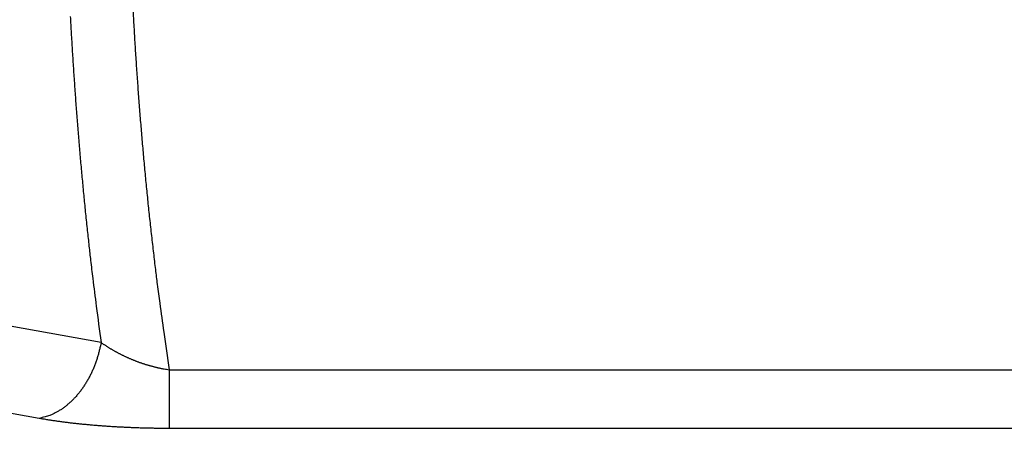
# Model space of a CAD drawing. Extents: x 162 to 1496, y 6 to 976.
# Drawn here: x 919 to 953, y 310 to 324 of the extents above; entities that cross this region are included whole.
import ezdxf

# ---------------------------------------------------------------- set-up
doc = ezdxf.new("R2010")
doc.units = 0
doc.layers.add('2', color=7, linetype='CONTINUOUS')

msp = doc.modelspace()

# ---------------------------------------------------------------- linework, layer by layer
at = {"layer": '2', "color": 3, "linetype": 'CONTINUOUS'}
for points in [[(987.75676, 323.82223, 0.00000001), (985.31529, 323.82223)], [(960.90027, 323.82224, 0.00000001), (958.45912, 323.82224)], [(936.24536, 341.00152, 0), (937.15994, 341.00152)], [(986.54761, 341.00154, -0.00000002), (987.46405, 341.00154, 0), (988.37678, 341.00154, 0.00000008), (989.28406, 341.00154, -0.00000002), (990.20595, 341.00154, -0.0000003), (991.14938, 341.00154, 0.00000007), (992.03512, 341.00154, 0.00000129), (992.83589, 341.00155, -0.00000036), (993.8643, 341.00154, -0.00000382)], [(910.24818, 311.81527, 0), (909.805, 311.89507, -0.00000001), (909.36183, 311.97487, -0.00000001), (908.91863, 312.05467, -0.00000002), (908.47539, 312.13447, -0.00000002), (908.03227, 312.21426, -0.00000003), (907.58931, 312.29402, -0.00000004), (907.14591, 312.37386, -0.00000004), (906.70183, 312.45382, -0.00000005), (906.25954, 312.53346, -0.00000005), (905.8199, 312.61262, -0.00000006), (905.37318, 312.69305, -0.00000008), (904.91602, 312.77537, -0.00000006), (904.48682, 312.85265)], [(903.60509, 351.8252, 0.00000001), (902.83749, 351.68718)], [(927.09949, 341.00152, -0.00000331), (928.01408, 341.00152, -0.00000019), (928.92867, 341.00152, 0.00000084), (929.84325, 341.00152, 0.00000005), (930.75784, 341.00152, -0.00000021), (931.67243, 341.00152, -0.00000001), (932.58701, 341.00152, 0.00000005), (933.5016, 341.00152)], [(924.00481, 311.79978), (924.92689, 311.79966, -0.00000002), (925.84897, 311.79955, -0.00000002), (926.77105, 311.79944, -0.00000002), (927.69313, 311.79932, -0.00000002), (928.61521, 311.79921, -0.00000002), (929.53729, 311.79909), (930.45938, 311.79898), (931.38146, 311.79887), (932.30355, 311.79875), (933.22563, 311.79864), (934.14772, 311.79852), (935.06981, 311.79841), (935.9919, 311.7983), (936.914, 311.79818), (937.83609, 311.79807), (938.75819, 311.79795), (939.68029, 311.79784, 0.00000001), (940.6024, 311.79773, 0.00000002), (941.5245, 311.79761, 0.00000002), (942.44661, 311.7975, 0.00000002), (943.36873, 311.79738, 0.00000002), (944.29084, 311.79727, 0.00000003), (945.21293, 311.79716, 0.00000003), (946.13508, 311.79704, 0.00000003), (947.05732, 311.79693, 0.00000004), (947.97933, 311.79682, 0.00000004), (948.90099, 311.7967, 0.00000004), (949.8236, 311.79659, 0.00000004), (950.7476, 311.79648, 0.00000004), (951.66788, 311.79637, 0.00000004), (952.58266, 311.79626, 0.00000005), (953.51218, 311.79614, 0.00000007), (954.46342, 311.79603, 0.00000005), (955.3565, 311.79592)], [(1006.2145, 310.85234, -0.00000002), (1006.6577, 310.93208, -0.00000003), (1007.1009, 311.01182, -0.00000003), (1007.5441, 311.09157, -0.00000003), (1007.9873, 311.17131, -0.00000003), (1008.4305, 311.25105, -0.00000003), (1008.8736, 311.3308, -0.00000003), (1009.3168, 311.41054, -0.00000003), (1009.76, 311.49028, -0.00000003), (1010.2032, 311.57003, -0.00000003), (1010.6464, 311.64977, -0.00000003), (1011.0896, 311.72951, -0.00000003), (1011.5328, 311.80926, -0.00000003), (1011.976, 311.889, -0.00000003), (1012.4192, 311.96874, -0.00000003), (1012.8624, 312.04848, -0.00000003), (1013.3056, 312.12824, -0.00000003), (1013.7487, 312.20797, -0.00000003), (1014.1917, 312.28767, -0.00000003), (1014.6351, 312.36745, -0.00000003), (1015.0792, 312.44736, -0.00000003), (1015.5215, 312.52694, -0.00000003), (1015.9611, 312.60604, -0.00000004), (1016.4079, 312.68642, -0.00000004), (1016.865, 312.76868, -0.00000003), (1017.2942, 312.84591, -0.00000001), (1017.6823, 312.91573, -0.00000005), (1018.1806, 313.00539, -0.00000008), (1018.9482, 313.1435, -0.00000004), (1019.9534, 313.32436, -0.00000002)], [(959.96736, 309.79074, -0.00000004), (959.04515, 309.79085, -0.00000004), (958.12295, 309.79096, -0.00000004), (957.20076, 309.79107, -0.00000005), (956.27857, 309.79118, -0.00000005), (955.35639, 309.79129, -0.00000005), (954.43421, 309.7914, -0.00000005), (953.51204, 309.79151, -0.00000005), (952.58987, 309.79162, -0.00000005), (951.66771, 309.79174, -0.00000005), (950.74555, 309.79185, -0.00000005), (949.8234, 309.79196, -0.00000005), (948.90126, 309.79207, -0.00000005), (947.97911, 309.79218, -0.00000005), (947.05698, 309.79229, -0.00000005), (946.13484, 309.79241, -0.00000005), (945.21272, 309.79252, -0.00000005), (944.29059, 309.79263, -0.00000005), (943.36847, 309.79274, -0.00000005), (942.44635, 309.79286, -0.00000005), (941.52423, 309.79297, -0.00000005), (940.60213, 309.79308, -0.00000005), (939.68005, 309.7932, -0.00000005), (938.75792, 309.79331, -0.00000005), (937.83569, 309.79342, -0.00000005), (936.91371, 309.79354, -0.00000005), (935.99209, 309.79365, -0.00000005), (935.06952, 309.79377, -0.00000005), (934.14556, 309.79388, -0.00000005), (933.22534, 309.794, -0.00000005), (932.31062, 309.79411, -0.00000005), (931.38116, 309.79423, -0.00000007), (930.43, 309.79435, -0.00000005), (929.53699, 309.79446), (928.72967, 309.79456, -0.00000007), (927.69283, 309.79469, -0.00000012), (926.09587, 309.79489, -0.00000006), (924.00451, 309.79516, -0.00000003)], [(956.1639, 311.79582, 0.00000008), (957.20084, 311.7957, 0.00000015), (958.79798, 311.7955, 0.00000007), (960.88958, 311.79525, 0.00000004)], [(919.55519, 310.13946), (919.11199, 310.21927, 0.0000001), (918.66879, 310.29907, 0.0000001), (918.22559, 310.37887, 0.0000001), (917.7824, 310.45867, 0.00000009), (917.3392, 310.53848, 0.00000008), (916.89601, 310.61828, 0.00000008), (916.45282, 310.69808, 0.00000007), (916.00962, 310.77788, 0.00000007), (915.56643, 310.85768, 0.00000006), (915.12324, 310.93748, 0.00000006), (914.68005, 311.01728, 0.00000005), (914.23686, 311.09708, 0.00000004), (913.79367, 311.17688, 0.00000004), (913.35048, 311.25668, 0.00000003), (912.9073, 311.33648, 0.00000003), (912.46411, 311.41628, 0.00000002), (912.02092, 311.49608, 0.00000002), (911.57774, 311.57587)], [(919.11726, 354.61435, 0.0000001), (918.67406, 354.53466, 0.00000011), (918.23086, 354.45498, 0.0000001), (917.78765, 354.37529, 0.0000001), (917.34445, 354.2956, 0.0000001), (916.90125, 354.21591, 0.00000009), (916.45804, 354.13622, 0.00000009), (916.01484, 354.05653, 0.00000009), (915.57164, 353.97684, 0.00000009), (915.12843, 353.89716, 0.00000008), (914.68523, 353.81747, 0.00000008), (914.24202, 353.73778, 0.00000008), (913.79882, 353.65809, 0.00000007), (913.35562, 353.5784, 0.00000007), (912.91241, 353.49871, 0.00000007), (912.46921, 353.41902, 0.00000006), (912.026, 353.33933, 0.00000006), (911.5828, 353.25964, 0.00000006), (911.13959, 353.17995, 0.00000006), (910.69639, 353.10026, 0.00000005), (910.25318, 353.02057, 0.00000005), (909.80998, 352.94088, 0.00000005), (909.36678, 352.86119, 0.00000004), (908.92356, 352.78149, 0.00000004), (908.4803, 352.70179, 0.00000004), (908.03715, 352.62211, 0.00000004), (907.59417, 352.54246, 0.00000003), (907.15074, 352.46273, 0.00000003), (906.70664, 352.38288, 0.00000003), (906.26433, 352.30335, 0.00000002), (905.82466, 352.22429, 0.00000002), (905.37792, 352.14396)], [(1002.2258, 310.13464), (1002.669, 310.21438, -0.00000002), (1003.1122, 310.29413, -0.00000002), (1003.5554, 310.37387)], [(1003.9985, 310.45362, -0.00000002), (1004.4417, 310.53336, -0.00000002), (1004.8849, 310.6131, -0.00000002), (1005.3281, 310.69285, -0.00000002), (1005.7713, 310.77259)], [(904.09879, 312.92252, -0.00000011), (903.60046, 313.01225, -0.0000002), (902.83291, 313.15045, -0.0000001), (901.82774, 313.33145, -0.00000005)], [(1002.6684, 354.60961, 0.00000022), (1003.1116, 354.52985, 0.00000022), (1003.5548, 354.45009, 0.00000022), (1003.9981, 354.37034, 0.00000021), (1004.4413, 354.29058, 0.00000021), (1004.8845, 354.21083, 0.00000021), (1005.3277, 354.13108, 0.00000021), (1005.7709, 354.05133, 0.00000021), (1006.2141, 353.97157, 0.0000002), (1006.6573, 353.89182, 0.0000002), (1007.1006, 353.81207, 0.0000002), (1007.5438, 353.73232, 0.0000002), (1007.987, 353.65257, 0.0000002), (1008.4302, 353.57282, 0.00000019), (1008.8734, 353.49307, 0.00000019), (1009.3166, 353.41332, 0.00000019), (1009.7598, 353.33358, 0.00000019), (1010.203, 353.25383, 0.00000019), (1010.6462, 353.17408, 0.00000019), (1011.0894, 353.09434, 0.00000018), (1011.5326, 353.01459, 0.00000018), (1011.9758, 352.93484, 0.00000018), (1012.419, 352.8551, 0.00000018), (1012.8622, 352.77535, 0.00000018), (1013.3055, 352.6956, 0.00000017), (1013.7486, 352.61587, 0.00000017), (1014.1916, 352.53616, 0.00000017), (1014.635, 352.45638, 0.00000017), (1015.0791, 352.37648, 0.00000017), (1015.5214, 352.2969, 0.00000015), (1015.9611, 352.21779, 0.00000017), (1016.4078, 352.13741, 0.0000002), (1016.865, 352.05516, 0.00000015), (1017.2942, 351.97793, 0.00000005), (1017.6822, 351.90811, 0.0000002), (1018.1806, 351.81845, 0.00000034), (1018.9482, 351.68035, 0.00000017), (1019.9534, 351.49949, 0.00000009)], [(904.39258, 348.9874, -0.00000055), (904.83578, 349.0672, -0.00000055), (905.27897, 349.14699, -0.00000055), (905.72216, 349.22679, -0.00000054), (906.16536, 349.30658, -0.00000054), (906.60855, 349.38638, -0.00000053), (907.05174, 349.46617, -0.00000052), (907.49493, 349.54596, -0.00000052), (907.93813, 349.62575, -0.00000051), (908.38132, 349.70554, -0.00000051), (908.82451, 349.78533, -0.0000005), (909.2677, 349.86512, -0.00000049), (909.71089, 349.9449, -0.00000049), (910.15408, 350.02469, -0.00000048), (910.59728, 350.10447, -0.00000048), (911.04047, 350.18426, -0.00000047), (911.48366, 350.26404, -0.00000046), (911.92685, 350.34382, -0.00000046), (912.37004, 350.4236, -0.00000045), (912.81323, 350.50338, -0.00000045), (913.25642, 350.58316, -0.00000044), (913.69961, 350.66294, -0.00000043), (914.14278, 350.74272, -0.00000043), (914.58599, 350.8225, -0.00000042), (915.02924, 350.90228, -0.00000042), (915.47237, 350.98205, -0.00000041), (915.91533, 351.06178, -0.0000004), (916.35874, 351.1416, -0.00000041), (916.80283, 351.22153, -0.00000039), (917.24512, 351.30114, -0.00000036), (917.68477, 351.38028, -0.00000039), (918.1315, 351.46069, -0.00000045), (918.58866, 351.54297, -0.00000034), (919.01787, 351.62023, -0.00000013), (919.4059, 351.69007, -0.00000046), (919.90425, 351.77976, -0.00000077), (920.67181, 351.91791, -0.00000037), (921.67699, 352.09883, -0.0000002)], [(1010.745, 350.17833, 0.00000058), (1010.3018, 350.25817, 0.00000058), (1009.8586, 350.338, 0.00000057), (1009.4154, 350.41784, 0.00000057), (1008.9723, 350.49767, 0.00000057), (1008.5291, 350.5775, 0.00000056), (1008.0859, 350.65733, 0.00000056), (1007.6427, 350.73716, 0.00000056), (1007.1995, 350.81699, 0.00000055), (1006.7563, 350.89683, 0.00000055), (1006.3131, 350.97665, 0.00000054), (1005.8702, 351.05644, 0.00000055), (1005.4267, 351.1363, 0.00000055), (1004.9826, 351.21629, 0.00000053), (1004.5403, 351.29595, 0.0000005), (1004.1007, 351.37514, 0.00000054), (1003.654, 351.4556, 0.00000064), (1003.1968, 351.53794, 0.00000049), (1002.7676, 351.61524, 0.00000017), (1002.3795, 351.68513, 0.00000068), (1001.8812, 351.77488, 0.00000115), (1001.1136, 351.91312, 0.00000056), (1000.1083, 352.09415, 0.0000003)], [(995.44828, 341.00152, -0.00000207), (997.52264, 341.00147, -0.00000092)], [(925.27033, 341.0015, -0.00000328), (926.18491, 341.00152, -0.00000426)], [(920.62117, 323.8633, 0.00093565), (920.65277, 323.29696, 0.00094226), (920.68645, 322.73137, 0.0009494), (920.72228, 322.1666, 0.00095716), (920.76022, 321.60263, 0.00096644), (920.80035, 321.03952, 0.00097286), (920.84257, 320.47747, 0.00097845), (920.88699, 319.91663, 0.00100016), (920.93363, 319.35626, 0.00103758), (920.98265, 318.79618, 0.00102047), (921.03357, 318.23942, 0.00096313), (921.08636, 317.68711, 0.00108299), (921.14256, 317.12732, 0.00132057), (921.20285, 316.55602, 0.00100759), (921.26078, 316.02037, 0.00032676), (921.31428, 315.53674, 0.00146581), (921.38838, 314.91897, 0.00259655), (921.50956, 313.97193, 0.00128264), (921.67247, 312.73437, 0.00067917)], [(922.76595, 324.02701, 0.00101331), (922.79946, 323.43204, 0.0010226), (922.83544, 322.83798, 0.00103086), (922.87378, 322.24485, 0.00103938), (922.91461, 321.65276, 0.00105021), (922.95784, 321.06167, 0.00106477), (923.0036, 320.47168, 0.00107631), (923.05178, 319.883, 0.00108798), (923.1025, 319.29582, 0.00111556), (923.15581, 318.70933, 0.00115925), (923.21189, 318.12339, 0.00114193), (923.27018, 317.54114, 0.00107967), (923.33066, 316.96381, 0.00121724), (923.3951, 316.37894, 0.00148883), (923.46428, 315.78238, 0.00113703), (923.53079, 315.2232, 0.00036614), (923.59224, 314.71846, 0.00166086), (923.67749, 314.07444, 0.00295398), (923.81707, 313.08811, 0.00146177), (924.00481, 311.79978, 0.00077414)], [(921.67247, 312.73437), (921.22928, 312.81424, -0.00000056), (920.78608, 312.89411, -0.00000056), (920.3429, 312.97397, -0.00000056), (919.89971, 313.05384, -0.00000056), (919.45652, 313.13371, -0.00000055), (919.01334, 313.21358, -0.00000055), (918.57015, 313.29346, -0.00000055), (918.12697, 313.37333, -0.00000055), (917.68379, 313.4532, -0.00000055), (917.2406, 313.53307, -0.00000054), (916.79742, 313.61295, -0.00000054), (916.35425, 313.69282, -0.00000054), (915.91107, 313.7727, -0.00000054), (915.46789, 313.85258, -0.00000053), (915.02471, 313.93245, -0.00000053), (914.58154, 314.01233, -0.00000053), (914.13836, 314.09221, -0.00000053), (913.69519, 314.17209, -0.00000052), (913.25202, 314.25197, -0.00000052), (912.80884, 314.33186, -0.00000052), (912.36567, 314.41174, -0.00000052), (911.9225, 314.49162, -0.00000051), (911.47934, 314.5715, -0.00000051), (911.03616, 314.65139, -0.00000051), (910.59293, 314.73129, -0.00000051), (910.14982, 314.81116, -0.0000005), (909.70688, 314.89101, -0.0000005), (909.26348, 314.97094, -0.00000051), (908.81942, 315.05099, -0.00000049), (908.37715, 315.13072, -0.00000046), (907.93752, 315.20997, -0.0000005), (907.49081, 315.2905, -0.00000059), (907.03367, 315.37292, -0.00000045), (906.60447, 315.45029, -0.00000016), (906.21646, 315.52024, -0.00000063), (905.71814, 315.61008, -0.00000107), (904.95061, 315.74846, -0.00000052), (903.94547, 315.92967, -0.00000028)], [(921.67247, 312.73437), (921.64918, 312.61208, -0.00780892), (921.62192, 312.48927, -0.00753587), (921.59054, 312.36588, -0.0074759), (921.55514, 312.24229, -0.00774005), (921.51548, 312.11898, -0.00790368), (921.47174, 311.99631, -0.00803885), (921.42375, 311.87468, -0.00817139), (921.37174, 311.75445, -0.00836598), (921.31558, 311.63609, -0.00854165), (921.25555, 311.51994, -0.00874624), (921.19159, 311.40651, -0.00894481), (921.12403, 311.29606, -0.00916788), (921.05288, 311.18912, -0.00940384), (920.97847, 311.08591, -0.00966322), (920.90089, 310.98694, -0.00990329), (920.82054, 310.89236, -0.0101129), (920.73758, 310.80265, -0.01046885), (920.65225, 310.71785, -0.01092726), (920.56471, 310.63839, -0.01097467), (920.47583, 310.56434, -0.01059873), (920.38604, 310.49613, -0.01182772), (920.29369, 310.43321, -0.01419784), (920.19837, 310.37574, -0.01146192), (920.10826, 310.32525, -0.00481277), (920.02634, 310.28257, -0.01588044), (919.92191, 310.24064, -0.02822561), (919.76272, 310.19254, -0.01489937), (919.55519, 310.13946, -0.00825544)], [(921.67247, 312.73437), (921.70368, 312.71233, 0.00202407), (921.73525, 312.69041, 0.00199817), (921.76717, 312.66863, 0.00197846), (921.79945, 312.64697, 0.00196887), (921.83207, 312.62546, 0.00195642), (921.86503, 312.60408, 0.00194486), (921.89834, 312.58286, 0.00193283), (921.93196, 312.56179, 0.00192415), (921.96592, 312.54088, 0.00191427), (922.0002, 312.52013, 0.00190702), (922.0348, 312.49956, 0.00189869), (922.06971, 312.47915, 0.00189315), (922.10493, 312.45892, 0.00188642), (922.14045, 312.43887, 0.00188242), (922.17627, 312.41901, 0.00187718), (922.21238, 312.39935, 0.00187465), (922.24878, 312.37988, 0.00187084), (922.28547, 312.3606, 0.00186974), (922.32243, 312.34154, 0.00186729), (922.35967, 312.32269, 0.00186753), (922.39718, 312.30405, 0.00186642), (922.43495, 312.28564, 0.00186806), (922.47299, 312.26745, 0.0018681), (922.51128, 312.24949, 0.00187066), (922.54982, 312.23176, 0.00187237), (922.5886, 312.21428, 0.0018775), (922.62763, 312.19704, 0.00187863), (922.66689, 312.18004, 0.00187979), (922.70639, 312.16331, 0.00189068), (922.74611, 312.14683, 0.00191687), (922.78606, 312.13062, 0.00192788), (922.82623, 312.11468, 0.00193074), (922.86662, 312.09902, 0.00193118), (922.90721, 312.08364, 0.00193233), (922.94799, 312.06855, 0.00193371), (922.98896, 312.05375, 0.00193813), (923.03011, 312.03925, 0.00194197), (923.07143, 312.02505, 0.00194826), (923.1129, 312.01117, 0.00195433), (923.15453, 311.99759, 0.00196327), (923.1963, 311.98433, 0.00197099), (923.23819, 311.9714, 0.00198074), (923.28021, 311.95879, 0.00199251), (923.32235, 311.94652, 0.00200934), (923.3646, 311.93459, 0.00201654), (923.40693, 311.923, 0.00201879), (923.44934, 311.91177, 0.00205177), (923.49186, 311.90087, 0.00211327), (923.53453, 311.89034, 0.00206767), (923.57707, 311.88019, 0.00194336), (923.61942, 311.87045, 0.00217192), (923.66249, 311.86098, 0.00263097), (923.70661, 311.85175, 0.00200356), (923.74805, 311.8433, 0.00065771), (923.78553, 311.83584, 0.00289258), (923.83366, 311.82718, 0.00509562), (923.90777, 311.81501, 0.00251259), (924.00481, 311.79978, 0.0013302)], [(924.00481, 311.79978), (924.00479, 311.70256, 0.00000007), (924.00478, 311.60588, 0.00000007), (924.00476, 311.50974, 0.00000007), (924.00475, 311.41433, 0.00000007), (924.00473, 311.31994, 0.00000008), (924.00472, 311.22674, 0.00000008), (924.00471, 311.13497, 0.00000008), (924.00469, 311.04478, 0.00000009), (924.00468, 310.95644, 0.00000009), (924.00466, 310.87009, 0.0000001), (924.00465, 310.786, 0.00000011), (924.00464, 310.70427, 0.00000011), (924.00463, 310.62518, 0.00000012), (924.00462, 310.5488, 0.00000013), (924.0046, 310.4754, 0.00000014), (924.00459, 310.40503, 0.00000015), (924.00458, 310.33795, 0.00000017), (924.00457, 310.27412, 0.00000019), (924.00457, 310.2138, 0.00000021), (924.00456, 310.15703, 0.00000022), (924.00455, 310.10411, 0.00000027), (924.00454, 310.05448, 0.00000037), (924.00454, 310.00817, 0.00000034), (924.00453, 309.96691, 0.00000014), (924.00452, 309.9315, 0.00000056), (924.00452, 309.89456, 0.00000138), (924.00451, 309.84866, 0.00000104), (924.00451, 309.79516, 0.0000007)], [(924.00451, 309.79516), (923.92083, 309.79528, -0.00065999), (923.83719, 309.79561, -0.00066283), (923.7536, 309.79618, -0.00066148), (923.67007, 309.79696, -0.00065588), (923.58662, 309.79796, -0.00065246), (923.50326, 309.79918, -0.0006498), (923.42003, 309.80062, -0.00064778), (923.33692, 309.80226, -0.00064533), (923.25395, 309.80412, -0.00064387), (923.17115, 309.80619, -0.00064228), (923.08853, 309.80847, -0.00064159), (923.0061, 309.81096, -0.0006407), (922.92389, 309.81365, -0.00064073), (922.8419, 309.81655, -0.0006406), (922.76016, 309.81965, -0.00064139), (922.67867, 309.82295, -0.00064202), (922.59747, 309.82645, -0.00064358), (922.51655, 309.83014, -0.000645), (922.43595, 309.83404, -0.00064735), (922.35567, 309.83812, -0.0006496), (922.27574, 309.8424, -0.00065278), (922.19616, 309.84687, -0.00065588), (922.11696, 309.85153, -0.00065994), (922.03815, 309.85637, -0.00066396), (921.95975, 309.86141, -0.00066893), (921.88176, 309.86662, -0.00067384), (921.80423, 309.87202, -0.00067988), (921.72714, 309.8776, -0.00068609), (921.65054, 309.88336, -0.00069285), (921.57442, 309.88929, -0.00069905), (921.49881, 309.89541, -0.0007026), (921.42369, 309.90169, -0.00070089), (921.34908, 309.90814, -0.00070402), (921.27497, 309.91477, -0.00071001), (921.20139, 309.92156, -0.00071643), (921.12834, 309.92851, -0.00072156), (921.05583, 309.93562, -0.00072814), (920.98385, 309.9429, -0.00073438), (920.91244, 309.95033, -0.00074193), (920.84158, 309.95792, -0.00074899), (920.7713, 309.96567, -0.00075718), (920.70159, 309.97356, -0.00076465), (920.63248, 309.98161, -0.00077442), (920.56395, 309.9898, -0.00078457), (920.49602, 309.99815, -0.00079297), (920.42871, 310.00663, -0.00079799), (920.36206, 310.01525, -0.00081603), (920.29596, 310.02403, -0.00084356), (920.23042, 310.03295, -0.00083286), (920.16575, 310.04198, -0.00078947), (920.10209, 310.05107, -0.00088324), (920.03815, 310.06046, -0.00106971), (919.97352, 310.07023, -0.0008312), (919.91323, 310.07947, -0.0002937), (919.85905, 310.08789, -0.00119138), (919.79105, 310.09898, -0.00212685), (919.68839, 310.11642, -0.00108007), (919.55519, 310.13946, -0.00058324)]]:
    msp.add_lwpolyline(points, format="xyb", dxfattribs=at)
at = {"layer": '2', "color": 40, "linetype": 'CONTINUOUS'}
for points in [[(953.67278, 324.16189, 0.00000002), (951.86482, 324.16189, 0.00000002), (950.05733, 324.16189, 0.00000002), (948.25054, 324.16188), (946.44189, 324.16188, 0.00000002), (944.6305, 324.16188, 0.00000002), (942.82644, 324.16188, 0.00000002), (941.03317, 324.16188, 0.00000002), (939.211, 324.16188, 0.00000002), (937.34626, 324.16188), (935.59555, 324.16188), (934.01281, 324.16187), (931.98011, 324.16187, 0.00000004), (928.8493, 324.16187, 0.00000002), (924.74923, 324.16186)], [(987.80387, 340.66186, -0.00000004), (989.83452, 340.66185, -0.00000007), (992.96218, 340.66185, -0.00000003), (997.05813, 340.66184)], [(960.90367, 324.16189, 0.00000002), (959.09593, 324.16189, 0.00000002), (957.28822, 324.16189, 0.00000002), (955.48056, 324.16189)], [(964.51911, 324.16189, 0.00000002), (962.7114, 324.16189)], [(975.36545, 324.16188, 0.00000002), (973.55773, 324.16188, 0.00000002), (971.75001, 324.16189, 0.00000002), (969.94228, 324.16189, 0.00000002), (968.13456, 324.16189)], [(982.59635, 324.16188, 0.00000002), (980.78862, 324.16188, 0.00000002), (978.9809, 324.16188, 0.00000002), (977.17318, 324.16188)], [(989.82724, 324.16187, 0.00000002), (988.01951, 324.16187)], [(993.44268, 324.16187, 0.00000002), (991.63496, 324.16187)], [(926.62783, 340.66184, -0.00000003), (928.43374, 340.66184, -0.00000003), (930.23965, 340.66185, -0.00000003), (932.04555, 340.66185, -0.00000003), (933.85146, 340.66186, -0.00000003), (935.65737, 340.66186, -0.00000003), (937.46328, 340.66186, -0.00000003), (939.26919, 340.66186, -0.00000003), (941.07509, 340.66187, -0.00000003), (942.881, 340.66187, -0.00000003), (944.68691, 340.66187, -0.00000003), (946.49281, 340.66187, -0.00000003), (948.29872, 340.66188, -0.00000003), (950.10463, 340.66188, -0.00000003), (951.91053, 340.66188, -0.00000003), (953.71644, 340.66188, -0.00000003), (955.52234, 340.66188, -0.00000003), (957.32825, 340.66188, -0.00000003), (959.13415, 340.66188, -0.00000003), (960.94006, 340.66188, -0.00000003), (962.74598, 340.66188, -0.00000003), (964.55187, 340.66188, -0.00000003), (966.35771, 340.66188, -0.00000003), (968.16368, 340.66188, -0.00000003), (969.96982, 340.66188, -0.00000003), (971.77548, 340.66188, -0.00000003), (973.58046, 340.66188, -0.00000003), (975.38729, 340.66187, -0.00000003), (977.19685, 340.66187, -0.00000003), (978.9991, 340.66187, -0.00000003), (980.79057, 340.66187, -0.00000003), (982.61091, 340.66186, -0.00000004), (984.47376, 340.66186, -0.00000003), (986.22271, 340.66186)]]:
    msp.add_lwpolyline(points, format="xyb", dxfattribs=at)

doc.saveas('drawing.dxf')
